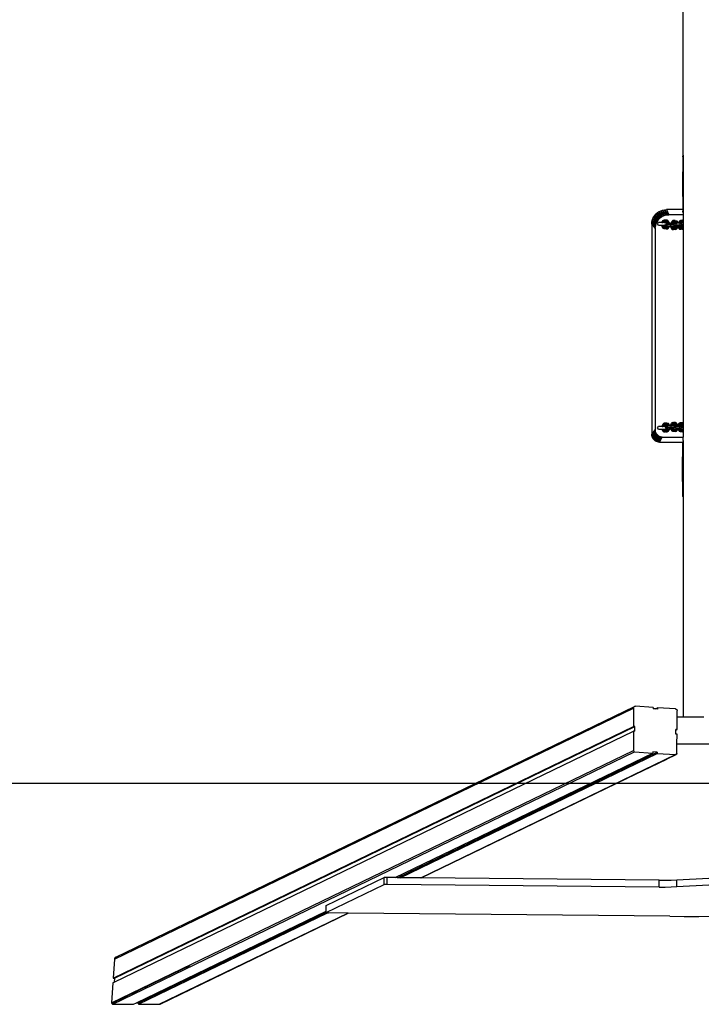
# Model space of a CAD drawing. Units: millimetres. Extents: x 157 to 1938, y 159 to 827.
# Drawn here: x 1012 to 1145, y 159 to 350 of the extents above; entities that cross this region are included whole.
import ezdxf

# ---------------------------------------------------------------- set-up
doc = ezdxf.new("R2010")
doc.units = ezdxf.units.MM
doc.header["$MEASUREMENT"] = 0
doc.layers.add('VP-DIM', color=7, linetype='Continuous')
doc.layers.add('VP-HIC', color=6, linetype='Continuous')
doc.layers.add('VP-EQ', color=7, linetype='Continuous', true_color=0x8a3492)
doc.styles.get("Standard").update_dxf_attribs({"font": 'arial.ttf'})
doc.dimstyles.get("Standard").update_dxf_attribs({"dimtxt": 14, "dimasz": 20, "dimexe": 20, "dimexo": 50, "dimgap": 20, "dimtad": 0, "dimdec": 0, "dimzin": 0, "dimdsep": 46, "dimtxsty": 'Standard', "dimcen": -0.09, "dimadec": 0, "dimazin": 0, "dimtfac": 1, "dimtdec": 4, "dimtofl": 0, "dimtmove": 0, "dimatfit": 3, "dimfxl": 70, "dimfxlon": 1, "dimtolj": 1, "dimtzin": 0, "dimarcsym": 0})

# ---------------------------------------------------------------- blocks, each defined once
blk = doc.blocks.new('*D76')
at = {"layer": 'Defpoints', "color": 0}
for p in [(1031.81, 534.13), (1031.81, 159.09), (1918.21, 159.09)]:
    blk.add_point(p, dxfattribs=at)
at = {"layer": 'VP-DIM', "color": 0, "lineweight": -2}
for p, q in [((1848.21, 534.13), (1938.21, 534.13)), ((1918.21, 514.13), (1918.21, 392.13)), ((1918.21, 179.09), (1918.21, 321.15)), ((1848.21, 159.09), (1938.21, 159.09))]:
    blk.add_line(p, q, dxfattribs=at)
at = {"layer": 'VP-DIM', "color": 0}
for points in [[(1921.54, 514.13), (1914.88, 514.13), (1918.21, 534.13)], [(1914.88, 179.09), (1921.54, 179.09), (1918.21, 159.09)]]:
    blk.add_solid(points, dxfattribs=at)
at = {"layer": 'VP-DIM', "color": 0, "insert": (1918.21, 356.64), "char_height": 14, "attachment_point": 5, "rotation": 90}
blk.add_mtext('\\A1;375', dxfattribs=at)
blk = doc.blocks.new('RC0542_')
at = {"color": 0}
for p, q in [((1398.95, -92.55), (1398.95, -45.79)), ((1398.87, -92.82), (1398.95, -92.55)), ((1398.87, -92.82), (1398.87, -95.74)), ((1398.95, -92.55), (1398.95, -103.71)), ((1398.8, -95.74), (1398.87, -95.74)), ((1398.87, -95.74), (1398.8, -95.74)), ((1398.8, -95.74), (1398.81, -96.74)), ((1398.87, -96.74), (1398.81, -96.74)), ((1398.81, -96.74), (1398.82, -99.44)), ((1398.87, -95.74), (1398.87, -95.74)), ((1398.87, -95.74), (1398.87, -96.74)), ((1398.87, -96.74), (1398.87, -99.54)), ((1398.82, -99.44), (1398.82, -99.54)), ((1398.82, -99.54), (1398.87, -99.54)), ((1398.82, -99.54), (1398.83, -100.54)), ((1398.87, -100.54), (1398.83, -100.54)), ((1398.87, -99.54), (1398.87, -100.54)), ((1398.87, -100.54), (1398.87, -103.09)), ((1394.96, -103.19), (1395.32, -103.12)), ((1395.32, -103.12), (1395.69, -103.09)), ((1395.32, -103.12), (1395.8, -104.1)), ((1396.14, -104.08), (1395.32, -103.12)), ((1395.32, -103.12), (1395.46, -104.17)), ((1398.87, -103.09), (1395.69, -103.09)), ((1395.69, -103.09), (1396.14, -104.08)), ((1398.87, -103.09), (1398.87, -103.4)), ((1392.96, -105.19), (1393.08, -104.84)), ((1393.08, -104.84), (1393.24, -104.51)), ((1393.08, -104.84), (1393.74, -105.74)), ((1393.89, -105.43), (1393.08, -104.84)), ((1393.24, -104.51), (1393.45, -104.2)), ((1393.24, -104.51), (1393.89, -105.43)), ((1394.08, -105.13), (1393.24, -104.51)), ((1393.45, -104.2), (1393.69, -103.92)), ((1393.45, -104.2), (1394.08, -105.13)), ((1393.69, -103.92), (1393.97, -103.68)), ((1393.69, -103.92), (1394.3, -104.87)), ((1393.69, -103.92), (1394.08, -105.13)), ((1393.97, -103.68), (1394.28, -103.47)), ((1393.97, -103.68), (1394.56, -104.63)), ((1393.97, -103.68), (1394.3, -104.87)), ((1394.08, -105.13), (1394.3, -104.87)), ((1394.28, -103.47), (1394.61, -103.31)), ((1394.28, -103.47), (1394.84, -104.44)), ((1394.28, -103.47), (1394.56, -104.63)), ((1394.3, -104.87), (1394.56, -104.63)), ((1394.56, -104.63), (1394.84, -104.44)), ((1394.61, -103.31), (1394.96, -103.19)), ((1394.61, -103.31), (1395.14, -104.28)), ((1394.61, -103.31), (1394.84, -104.44)), ((1394.84, -104.44), (1395.14, -104.28)), ((1394.96, -103.19), (1395.46, -104.17)), ((1394.96, -103.19), (1395.14, -104.28)), ((1395.14, -104.28), (1395.46, -104.17)), ((1395.46, -104.17), (1395.8, -104.1)), ((1395.8, -104.1), (1396.14, -104.08)), ((1398.95, -104.08), (1396.14, -104.08)), ((1398.95, -103.71), (1398.87, -103.4)), ((1398.95, -103.71), (1398.95, -104.08)), ((1398.95, -104.08), (1398.95, -105.18)), ((1392.87, -105.92), (1392.89, -105.55)), ((1392.87, -105.92), (1392.87, -146.74)), ((1392.87, -105.92), (1393.54, -106.78)), ((1393.57, -106.42), (1392.87, -105.92)), ((1392.89, -105.55), (1392.96, -105.19)), ((1392.89, -105.55), (1393.57, -106.42)), ((1393.63, -106.08), (1392.89, -105.55)), ((1392.96, -105.19), (1393.63, -106.08)), ((1393.74, -105.74), (1392.96, -105.19)), ((1393.54, -106.78), (1393.57, -106.42)), ((1393.54, -106.78), (1393.54, -145.83)), ((1393.57, -106.42), (1393.63, -106.08)), ((1393.63, -106.08), (1393.74, -105.74)), ((1393.74, -105.74), (1393.89, -105.43)), ((1393.89, -105.43), (1394.08, -105.13)), ((1393.98, -105.85), (1394.13, -105.59)), ((1394.13, -106.11), (1393.98, -105.85)), ((1394.83, -105.59), (1394.13, -105.59)), ((1394.13, -106.11), (1394.85, -106.11)), ((1394.83, -105.59), (1395.09, -105.21)), ((1394.83, -105.59), (1394.99, -105.59)), ((1394.87, -106.37), (1394.85, -106.11)), ((1394.85, -106.11), (1394.93, -106.11)), ((1395.16, -106.77), (1394.87, -106.37)), ((1394.94, -106.26), (1394.93, -106.11)), ((1394.93, -106.11), (1395.07, -106.11)), ((1394.94, -106.26), (1395.07, -106.19)), ((1395.15, -106.55), (1394.94, -106.26)), ((1394.99, -105.59), (1395.1, -105.43)), ((1395.17, -105.59), (1394.99, -105.59)), ((1395.07, -106.11), (1395.07, -106.19)), ((1395.07, -106.11), (1395.35, -106.11)), ((1395.07, -106.19), (1395.35, -106.17)), ((1395.07, -106.19), (1395.23, -106.41)), ((1395.09, -105.21), (1395.17, -105.13)), ((1395.09, -105.21), (1395.5, -105.23)), ((1395.1, -105.43), (1395.52, -105.45)), ((1395.1, -105.43), (1395.19, -105.56)), ((1395.15, -106.55), (1395.23, -106.41)), ((1395.57, -106.56), (1395.15, -106.55)), ((1395.58, -106.78), (1395.16, -106.77)), ((1395.25, -106.84), (1395.16, -106.77)), ((1395.17, -105.13), (1395.45, -105.11)), ((1395.59, -105.14), (1395.17, -105.13)), ((1395.19, -105.56), (1395.17, -105.59)), ((1395.17, -105.59), (1395.43, -105.59)), ((1395.45, -105.57), (1395.19, -105.56)), ((1395.23, -106.41), (1395.5, -106.39)), ((1395.23, -106.41), (1395.52, -106.42)), ((1395.67, -106.85), (1395.25, -106.84)), ((1395.35, -106.11), (1395.35, -106.17)), ((1395.35, -106.11), (1395.39, -106.11)), ((1395.35, -106.17), (1395.45, -106.31)), ((1395.4, -106.23), (1395.35, -106.17)), ((1395.39, -106.11), (1395.4, -106.23)), ((1395.39, -106.11), (1395.44, -106.11)), ((1395.4, -106.23), (1395.45, -106.3)), ((1395.45, -105.57), (1395.43, -105.59)), ((1395.62, -105.59), (1395.43, -105.59)), ((1395.43, -106.02), (1395.52, -105.92)), ((1395.43, -106.02), (1395.86, -106.02)), ((1395.44, -106.11), (1395.43, -106.02)), ((1395.45, -106.3), (1395.44, -106.11)), ((1395.87, -105.13), (1395.45, -105.11)), ((1395.61, -105.58), (1395.45, -105.57)), ((1395.45, -106.31), (1395.45, -106.3)), ((1395.45, -106.32), (1395.45, -106.31)), ((1395.45, -106.32), (1395.88, -106.32)), ((1395.45, -106.32), (1395.5, -106.39)), ((1395.59, -105.14), (1395.5, -105.23)), ((1395.5, -105.23), (1395.8, -105.62)), ((1395.5, -106.39), (1395.52, -106.42)), ((1395.52, -105.45), (1395.61, -105.58)), ((1395.52, -105.92), (1395.58, -105.9)), ((1395.95, -105.91), (1395.52, -105.92)), ((1395.52, -106.42), (1395.52, -106.42)), ((1395.52, -106.42), (1395.58, -106.42)), ((1395.67, -106.42), (1395.57, -106.56)), ((1395.57, -106.56), (1395.65, -106.42)), ((1395.58, -105.9), (1395.73, -105.89)), ((1395.58, -106.42), (1395.65, -106.42)), ((1395.83, -106.42), (1395.58, -106.78)), ((1395.67, -106.85), (1395.58, -106.78)), ((1395.59, -105.14), (1395.87, -105.13)), ((1395.92, -105.58), (1395.59, -105.14)), ((1395.61, -105.58), (1395.62, -105.59)), ((1395.62, -105.59), (1395.73, -105.73)), ((1395.65, -106.42), (1395.65, -106.42)), ((1395.65, -106.42), (1395.67, -106.42)), ((1395.67, -106.42), (1395.83, -106.42)), ((1395.67, -106.85), (1395.96, -106.44)), ((1395.67, -106.85), (1395.95, -106.84)), ((1395.7, -105.91), (1395.73, -105.9)), ((1395.73, -105.9), (1395.7, -105.91)), ((1395.73, -105.73), (1395.73, -105.89)), ((1395.73, -105.89), (1395.73, -105.9)), ((1395.73, -105.9), (1395.73, -105.9)), ((1395.81, -105.91), (1395.73, -105.9)), ((1395.92, -105.58), (1395.8, -105.62)), ((1395.8, -105.62), (1395.81, -105.91)), ((1395.93, -105.9), (1395.81, -105.91)), ((1395.83, -106.42), (1395.88, -106.42)), ((1395.86, -106.02), (1395.95, -105.91)), ((1396.56, -105.99), (1395.86, -106.02)), ((1395.88, -106.32), (1395.86, -106.02)), ((1395.96, -105.22), (1395.87, -105.13)), ((1396.19, -105.56), (1395.87, -105.13)), ((1396.58, -106.29), (1395.88, -106.32)), ((1395.88, -106.32), (1395.95, -106.42)), ((1395.96, -106.44), (1395.88, -106.42)), ((1395.88, -106.42), (1395.95, -106.42)), ((1395.92, -105.58), (1396.19, -105.56)), ((1395.93, -105.9), (1395.92, -105.58)), ((1396.13, -105.9), (1395.93, -105.9)), ((1396.57, -105.89), (1395.95, -105.91)), ((1395.95, -106.42), (1396.23, -106.4)), ((1395.95, -106.84), (1396.23, -106.42)), ((1395.96, -106.44), (1395.95, -106.42)), ((1395.95, -106.84), (1396.03, -106.73)), ((1396.24, -105.59), (1395.96, -105.22)), ((1395.96, -106.44), (1396.23, -106.42)), ((1396.03, -106.73), (1396.25, -106.4)), ((1396.2, -105.9), (1396.13, -105.9)), ((1396.2, -105.9), (1396.19, -105.56)), ((1396.19, -105.56), (1396.25, -105.61)), ((1396.26, -105.9), (1396.2, -105.9)), ((1396.23, -106.42), (1396.24, -106.4)), ((1396.23, -106.42), (1396.23, -106.4)), ((1396.23, -106.4), (1396.24, -106.4)), ((1396.25, -105.59), (1396.24, -105.59)), ((1396.25, -105.61), (1396.24, -105.59)), ((1396.24, -106.4), (1396.25, -106.4)), ((1396.4, -105.85), (1396.25, -105.59)), ((1396.26, -105.85), (1396.25, -105.61)), ((1396.25, -106.4), (1396.48, -106.39)), ((1396.26, -105.86), (1396.54, -105.85)), ((1396.26, -105.85), (1396.27, -105.85)), ((1396.26, -105.86), (1396.26, -105.85)), ((1396.26, -105.9), (1396.26, -105.86)), ((1396.53, -105.89), (1396.26, -105.9)), ((1396.27, -105.85), (1396.4, -105.85)), ((1396.4, -105.85), (1396.54, -105.84)), ((1396.48, -106.39), (1396.48, -106.45)), ((1396.48, -106.39), (1396.59, -106.39)), ((1396.48, -106.45), (1396.71, -106.83)), ((1396.54, -105.85), (1396.53, -105.89)), ((1396.59, -105.89), (1396.53, -105.89)), ((1396.55, -105.68), (1396.54, -105.84)), ((1396.54, -105.84), (1396.54, -105.85)), ((1396.87, -105.29), (1396.55, -105.68)), ((1396.56, -105.99), (1396.57, -105.89)), ((1397.11, -105.96), (1396.56, -105.99)), ((1396.58, -106.29), (1396.56, -105.99)), ((1396.59, -105.89), (1396.57, -105.89)), ((1397.36, -106.24), (1396.58, -106.29)), ((1396.58, -106.29), (1396.59, -106.39)), ((1396.61, -105.88), (1396.59, -105.89)), ((1396.59, -106.39), (1396.77, -106.38)), ((1396.59, -106.39), (1396.74, -106.62)), ((1396.62, -105.79), (1396.61, -105.88)), ((1396.75, -105.87), (1396.61, -105.88)), ((1396.85, -105.5), (1396.62, -105.79)), ((1396.62, -105.79), (1396.75, -105.86)), ((1396.71, -106.83), (1396.8, -106.92)), ((1396.71, -106.83), (1397.13, -106.83)), ((1396.74, -106.62), (1396.84, -106.49)), ((1396.74, -106.62), (1397.15, -106.61)), ((1396.75, -105.86), (1396.92, -105.65)), ((1396.75, -105.87), (1396.75, -105.86)), ((1396.75, -105.86), (1396.81, -105.87)), ((1396.81, -105.87), (1396.75, -105.87)), ((1396.77, -106.38), (1397.01, -106.36)), ((1396.84, -106.49), (1396.77, -106.38)), ((1397.22, -106.91), (1396.8, -106.92)), ((1396.8, -106.92), (1397.07, -106.96)), ((1397.06, -105.85), (1396.81, -105.87)), ((1397.09, -106.49), (1396.84, -106.49)), ((1397.27, -105.5), (1396.85, -105.5)), ((1396.85, -105.5), (1396.92, -105.65)), ((1396.97, -105.22), (1396.87, -105.29)), ((1397.29, -105.28), (1396.87, -105.29)), ((1396.92, -105.65), (1397.2, -105.65)), ((1396.92, -105.65), (1397.17, -105.68)), ((1397.39, -105.21), (1396.97, -105.22)), ((1397.02, -106.38), (1397.01, -106.36)), ((1397.01, -106.36), (1397.02, -106.36)), ((1397.02, -106.36), (1397.3, -106.35)), ((1397.02, -106.38), (1397.02, -106.36)), ((1397.09, -106.49), (1397.02, -106.38)), ((1397.06, -105.85), (1397.13, -105.77)), ((1397.07, -105.85), (1397.06, -105.85)), ((1397.08, -105.85), (1397.07, -105.85)), ((1397.08, -105.85), (1397.07, -105.85)), ((1397.49, -106.95), (1397.07, -106.96)), ((1397.08, -105.84), (1397.09, -105.83)), ((1397.08, -105.84), (1397.12, -105.84)), ((1397.08, -105.85), (1397.08, -105.84)), ((1397.08, -105.85), (1397.08, -105.85)), ((1397.09, -105.85), (1397.08, -105.85)), ((1397.09, -105.83), (1397.13, -105.78)), ((1397.09, -105.83), (1397.12, -105.83)), ((1397.12, -105.84), (1397.09, -105.85)), ((1397.12, -105.86), (1397.09, -105.85)), ((1397.25, -106.48), (1397.09, -106.49)), ((1397.11, -105.96), (1397.1, -106.01)), ((1397.1, -106.01), (1397.54, -106.02)), ((1397.1, -106.01), (1397.18, -106.12)), ((1397.12, -105.86), (1397.11, -105.96)), ((1397.13, -105.78), (1397.12, -105.83)), ((1397.12, -105.83), (1397.12, -105.84)), ((1397.12, -105.84), (1397.12, -105.86)), ((1397.12, -105.84), (1397.12, -105.84)), ((1397.14, -105.72), (1397.13, -105.77)), ((1397.13, -105.77), (1397.13, -105.78)), ((1397.13, -106.83), (1397.45, -106.44)), ((1397.22, -106.91), (1397.13, -106.83)), ((1397.14, -105.72), (1397.17, -105.68)), ((1397.14, -105.72), (1397.57, -105.73)), ((1397.15, -106.61), (1397.25, -106.48)), ((1397.17, -105.68), (1397.2, -105.65)), ((1397.62, -106.14), (1397.18, -106.12)), ((1397.18, -106.12), (1397.25, -106.16)), ((1397.2, -105.65), (1397.22, -105.62)), ((1397.22, -105.62), (1397.34, -105.63)), ((1397.56, -106.48), (1397.22, -106.91)), ((1397.22, -106.91), (1397.49, -106.95)), ((1397.25, -106.16), (1397.35, -106.17)), ((1397.25, -106.48), (1397.38, -106.33)), ((1397.35, -105.63), (1397.27, -105.5)), ((1397.27, -105.5), (1397.34, -105.63)), ((1397.39, -105.21), (1397.29, -105.28)), ((1397.51, -105.63), (1397.29, -105.28)), ((1397.36, -106.24), (1397.3, -106.35)), ((1397.3, -106.35), (1397.37, -106.32)), ((1397.34, -105.63), (1397.35, -105.63)), ((1397.35, -105.63), (1397.51, -105.63)), ((1397.36, -106.24), (1397.35, -106.17)), ((1397.35, -106.17), (1397.4, -106.18)), ((1397.39, -106.23), (1397.36, -106.24)), ((1397.37, -106.15), (1397.4, -106.16)), ((1397.41, -106.15), (1397.37, -106.15)), ((1397.37, -106.32), (1397.38, -106.29)), ((1397.38, -106.29), (1397.39, -106.23)), ((1397.38, -106.33), (1397.38, -106.29)), ((1397.39, -105.21), (1397.65, -105.63)), ((1397.39, -105.21), (1397.66, -105.25)), ((1397.39, -106.23), (1397.4, -106.18)), ((1397.4, -106.18), (1397.4, -106.16)), ((1397.4, -106.16), (1397.4, -106.16)), ((1397.48, -106.15), (1397.41, -106.15)), ((1397.45, -106.44), (1397.48, -106.15)), ((1397.56, -106.48), (1397.45, -106.44)), ((1397.6, -106.15), (1397.48, -106.15)), ((1397.83, -106.52), (1397.49, -106.95)), ((1397.59, -106.86), (1397.49, -106.95)), ((1397.51, -105.63), (1397.64, -105.64)), ((1397.57, -105.73), (1397.54, -106.02)), ((1397.54, -106.02), (1397.62, -106.14)), ((1398.24, -106.08), (1397.54, -106.02)), ((1397.6, -106.15), (1397.56, -106.48)), ((1397.56, -106.48), (1397.83, -106.52)), ((1397.57, -105.73), (1397.64, -105.64)), ((1398.27, -105.78), (1397.57, -105.73)), ((1397.89, -106.48), (1397.59, -106.86)), ((1397.8, -106.16), (1397.6, -106.15)), ((1398.23, -106.19), (1397.62, -106.14)), ((1397.65, -105.63), (1397.64, -105.64)), ((1397.65, -105.63), (1397.69, -105.64)), ((1397.66, -105.25), (1397.74, -105.36)), ((1397.66, -105.25), (1397.91, -105.66)), ((1397.69, -105.64), (1397.91, -105.66)), ((1397.74, -105.36), (1397.93, -105.66)), ((1397.87, -106.16), (1397.8, -106.16)), ((1397.87, -106.16), (1397.83, -106.52)), ((1397.83, -106.52), (1397.89, -106.48)), ((1397.93, -106.17), (1397.87, -106.16)), ((1397.92, -106.24), (1397.89, -106.48)), ((1397.91, -105.66), (1397.93, -105.66)), ((1397.93, -106.17), (1397.92, -106.24)), ((1397.92, -106.24), (1397.93, -106.24)), ((1397.92, -106.24), (1397.93, -106.25)), ((1397.92, -106.24), (1397.92, -106.24)), ((1397.93, -106.25), (1397.92, -106.4)), ((1397.92, -106.4), (1398.15, -106.79)), ((1397.93, -105.66), (1397.99, -105.66)), ((1397.94, -106.17), (1397.93, -106.24)), ((1397.94, -106.17), (1397.93, -106.17)), ((1397.93, -106.24), (1397.93, -106.25)), ((1397.93, -106.25), (1397.93, -106.25)), ((1398, -106.17), (1397.94, -106.17)), ((1398.31, -105.24), (1397.99, -105.63)), ((1397.99, -105.63), (1397.99, -105.66)), ((1397.99, -105.66), (1398.11, -105.67)), ((1398.02, -106.17), (1398.01, -106.29)), ((1398.15, -106.23), (1398.01, -106.29)), ((1398.01, -106.29), (1398.18, -106.57)), ((1398.29, -105.45), (1398.11, -105.67)), ((1398.11, -105.67), (1398.28, -105.69)), ((1398.14, -106.19), (1398.16, -106.18)), ((1398.15, -106.23), (1398.16, -106.18)), ((1398.28, -106.44), (1398.15, -106.23)), ((1398.15, -106.23), (1398.42, -106.27)), ((1398.15, -106.79), (1398.57, -106.78)), ((1398.15, -106.79), (1398.24, -106.87)), ((1398.25, -106.19), (1398.16, -106.18)), ((1398.18, -106.57), (1398.28, -106.44)), ((1398.18, -106.57), (1398.6, -106.56)), ((1398.24, -106.08), (1398.23, -106.19)), ((1398.82, -106.26), (1398.23, -106.19)), ((1398.27, -105.78), (1398.24, -106.08)), ((1398.83, -106.16), (1398.24, -106.08)), ((1398.66, -106.86), (1398.24, -106.87)), ((1398.24, -106.87), (1398.51, -106.91)), ((1398.43, -106.22), (1398.25, -106.19)), ((1398.27, -105.78), (1398.28, -105.69)), ((1398.56, -105.82), (1398.27, -105.78)), ((1398.28, -105.69), (1398.3, -105.69)), ((1398.53, -106.44), (1398.28, -106.44)), ((1398.71, -105.45), (1398.29, -105.45)), ((1398.29, -105.45), (1398.37, -105.6)), ((1398.3, -105.69), (1398.37, -105.6)), ((1398.3, -105.69), (1398.57, -105.72)), ((1398.41, -105.17), (1398.31, -105.24)), ((1398.73, -105.23), (1398.31, -105.24)), ((1398.37, -105.6), (1398.64, -105.6)), ((1398.37, -105.6), (1398.61, -105.63)), ((1398.83, -105.16), (1398.41, -105.17)), ((1398.42, -106.27), (1398.43, -106.22)), ((1398.46, -106.33), (1398.42, -106.27)), ((1398.47, -106.22), (1398.43, -106.22)), ((1398.46, -106.33), (1398.47, -106.29)), ((1398.53, -106.44), (1398.46, -106.33)), ((1398.75, -106.26), (1398.47, -106.22)), ((1398.47, -106.28), (1398.47, -106.22)), ((1398.47, -106.28), (1398.79, -106.28)), ((1398.47, -106.29), (1398.47, -106.28)), ((1398.47, -106.29), (1398.54, -106.3)), ((1398.93, -106.9), (1398.51, -106.91)), ((1398.7, -106.43), (1398.53, -106.44)), ((1398.54, -106.3), (1398.8, -106.3)), ((1398.56, -105.82), (1398.55, -105.96)), ((1398.55, -105.96), (1398.95, -105.97)), ((1398.55, -105.96), (1398.63, -106.07)), ((1398.57, -105.72), (1398.56, -105.82)), ((1398.58, -105.67), (1398.57, -105.72)), ((1398.57, -105.72), (1398.57, -105.72)), ((1398.57, -105.72), (1398.57, -105.72)), ((1398.57, -105.72), (1398.57, -105.72)), ((1398.57, -106.78), (1398.89, -106.39)), ((1398.66, -106.86), (1398.57, -106.78)), ((1398.58, -105.67), (1398.61, -105.63)), ((1398.58, -105.67), (1398.95, -105.67)), ((1398.6, -106.56), (1398.7, -106.43)), ((1398.61, -105.63), (1398.64, -105.6)), ((1398.95, -106.08), (1398.63, -106.07)), ((1398.63, -106.07), (1398.69, -106.11)), ((1398.64, -105.6), (1398.66, -105.57)), ((1398.66, -105.57), (1398.78, -105.58)), ((1398.95, -106.5), (1398.66, -106.86)), ((1398.66, -106.86), (1398.93, -106.9)), ((1398.69, -106.11), (1398.84, -106.13)), ((1398.7, -106.43), (1398.8, -106.3)), ((1398.79, -105.58), (1398.71, -105.45)), ((1398.71, -105.45), (1398.78, -105.58)), ((1398.83, -105.16), (1398.73, -105.23)), ((1398.95, -105.58), (1398.73, -105.23)), ((1398.79, -106.28), (1398.75, -106.26)), ((1398.78, -105.58), (1398.79, -105.58)), ((1398.79, -105.58), (1398.95, -105.58)), ((1398.8, -106.3), (1398.82, -106.28)), ((1398.81, -106.1), (1398.84, -106.12)), ((1398.85, -106.1), (1398.81, -106.1)), ((1398.82, -106.26), (1398.83, -106.16)), ((1398.82, -106.28), (1398.82, -106.26)), ((1398.83, -105.16), (1398.95, -105.36)), ((1398.83, -105.16), (1398.95, -105.18)), ((1398.83, -106.16), (1398.84, -106.13)), ((1398.84, -106.12), (1398.84, -106.11)), ((1398.84, -106.13), (1398.84, -106.12)), ((1398.92, -106.1), (1398.85, -106.1)), ((1398.89, -106.39), (1398.92, -106.1)), ((1398.95, -106.41), (1398.89, -106.39)), ((1398.95, -106.1), (1398.92, -106.1)), ((1398.95, -106.87), (1398.93, -106.9)), ((1398.95, -106.88), (1398.93, -106.9)), ((1398.95, -105.18), (1398.95, -105.36)), ((1398.95, -105.36), (1398.95, -105.58)), ((1398.95, -105.58), (1398.95, -105.67)), ((1398.95, -105.58), (1398.95, -105.58)), ((1398.95, -105.67), (1398.95, -105.97)), ((1398.95, -105.97), (1398.95, -106.08)), ((1398.95, -106.08), (1398.95, -106.1)), ((1398.95, -106.1), (1398.95, -106.41)), ((1398.95, -106.41), (1398.95, -106.5)), ((1398.95, -106.5), (1398.95, -106.87)), ((1398.95, -106.87), (1398.95, -106.88)), ((1398.95, -106.88), (1398.95, -144.48)), ((1393.98, -145.42), (1394.13, -145.16)), ((1394.86, -145.16), (1394.13, -145.16)), ((1394.87, -144.98), (1394.86, -145.16)), ((1394.86, -145.16), (1394.94, -145.16)), ((1395.16, -144.58), (1394.87, -144.98)), ((1395.15, -144.8), (1394.94, -145.09)), ((1394.94, -145.09), (1394.94, -145.16)), ((1394.94, -145.09), (1395.07, -145.16)), ((1394.94, -145.16), (1395.07, -145.16)), ((1395.07, -145.16), (1395.08, -145.16)), ((1395.08, -145.16), (1395.23, -144.94)), ((1395.36, -145.16), (1395.08, -145.16)), ((1395.57, -144.79), (1395.15, -144.8)), ((1395.15, -144.8), (1395.23, -144.94)), ((1395.25, -144.51), (1395.16, -144.58)), ((1395.58, -144.57), (1395.16, -144.58)), ((1395.23, -144.94), (1395.52, -144.93)), ((1395.23, -144.94), (1395.5, -144.96)), ((1395.67, -144.5), (1395.25, -144.51)), ((1395.36, -145.16), (1395.45, -145.04)), ((1395.4, -145.12), (1395.36, -145.16)), ((1395.36, -145.16), (1395.39, -145.16)), ((1395.39, -145.16), (1395.4, -145.12)), ((1395.39, -145.16), (1395.44, -145.16)), ((1395.4, -145.12), (1395.45, -145.05)), ((1395.44, -145.16), (1395.43, -145.33)), ((1395.45, -145.05), (1395.44, -145.16)), ((1395.45, -145.03), (1395.5, -144.96)), ((1395.45, -145.03), (1395.88, -145.04)), ((1395.45, -145.03), (1395.45, -145.04)), ((1395.45, -145.04), (1395.45, -145.05)), ((1395.5, -144.96), (1395.52, -144.93)), ((1395.52, -144.93), (1395.65, -144.93)), ((1395.52, -144.93), (1395.66, -144.94)), ((1395.67, -144.94), (1395.57, -144.79)), ((1395.57, -144.79), (1395.65, -144.93)), ((1395.67, -144.5), (1395.58, -144.57)), ((1395.83, -144.94), (1395.58, -144.57)), ((1395.65, -144.93), (1395.66, -144.94)), ((1395.66, -144.94), (1395.67, -144.94)), ((1395.67, -144.5), (1395.96, -144.92)), ((1395.67, -144.5), (1395.95, -144.52)), ((1395.67, -144.94), (1395.83, -144.94)), ((1395.83, -144.94), (1395.88, -144.94)), ((1395.88, -145.04), (1395.86, -145.33)), ((1395.96, -144.92), (1395.88, -144.94)), ((1395.88, -145.04), (1395.95, -144.94)), ((1395.88, -144.94), (1395.95, -144.94)), ((1396.58, -145.06), (1395.88, -145.04)), ((1395.95, -144.52), (1396.03, -144.62)), ((1395.95, -144.52), (1396.23, -144.93)), ((1395.96, -144.92), (1395.95, -144.94)), ((1395.95, -144.94), (1396.23, -144.95)), ((1395.96, -144.92), (1396.23, -144.93)), ((1396.03, -144.62), (1396.26, -144.95)), ((1396.23, -144.93), (1396.25, -144.95)), ((1396.23, -144.93), (1396.23, -144.95)), ((1396.23, -144.95), (1396.25, -144.95)), ((1396.25, -144.95), (1396.26, -144.95)), ((1396.26, -144.95), (1396.48, -144.96)), ((1396.48, -144.9), (1396.71, -144.52)), ((1396.48, -144.96), (1396.48, -144.9)), ((1396.48, -144.96), (1396.59, -144.97)), ((1396.58, -145.06), (1396.56, -145.36)), ((1396.58, -145.06), (1396.59, -144.97)), ((1397.36, -145.11), (1396.58, -145.06)), ((1396.59, -144.97), (1396.74, -144.74)), ((1396.59, -144.97), (1396.77, -144.98)), ((1396.71, -144.52), (1396.8, -144.43)), ((1396.71, -144.52), (1397.13, -144.53)), ((1396.74, -144.74), (1397.15, -144.75)), ((1396.74, -144.74), (1396.84, -144.86)), ((1396.84, -144.86), (1396.77, -144.98)), ((1396.77, -144.98), (1397.01, -144.99)), ((1396.8, -144.43), (1397.07, -144.4)), ((1397.22, -144.44), (1396.8, -144.43)), ((1397.09, -144.87), (1396.84, -144.86)), ((1397.02, -144.97), (1397.01, -144.99)), ((1397.01, -144.99), (1397.02, -144.99)), ((1397.09, -144.87), (1397.02, -144.97)), ((1397.02, -144.97), (1397.02, -144.99)), ((1397.02, -144.99), (1397.3, -145.01)), ((1397.49, -144.41), (1397.07, -144.4)), ((1397.25, -144.87), (1397.09, -144.87)), ((1397.22, -144.44), (1397.13, -144.53)), ((1397.13, -144.53), (1397.45, -144.92)), ((1397.15, -144.75), (1397.25, -144.87)), ((1397.18, -145.24), (1397.25, -145.2)), ((1397.62, -145.23), (1397.18, -145.24)), ((1397.22, -144.44), (1397.49, -144.41)), ((1397.56, -144.87), (1397.22, -144.44)), ((1397.25, -144.87), (1397.38, -145.03)), ((1397.25, -145.2), (1397.35, -145.18)), ((1397.36, -145.11), (1397.3, -145.01)), ((1397.3, -145.01), (1397.37, -145.03)), ((1397.36, -145.11), (1397.35, -145.18)), ((1397.35, -145.18), (1397.4, -145.18)), ((1397.39, -145.12), (1397.36, -145.11)), ((1397.37, -145.03), (1397.38, -145.06)), ((1397.37, -145.21), (1397.4, -145.19)), ((1397.41, -145.21), (1397.37, -145.21)), ((1397.38, -145.03), (1397.38, -145.06)), ((1397.38, -145.06), (1397.39, -145.12)), ((1397.39, -145.12), (1397.4, -145.18)), ((1397.4, -145.18), (1397.4, -145.19)), ((1397.4, -145.19), (1397.4, -145.2)), ((1397.48, -145.21), (1397.41, -145.21)), ((1397.56, -144.87), (1397.45, -144.92)), ((1397.45, -144.92), (1397.48, -145.21)), ((1397.6, -145.21), (1397.48, -145.21)), ((1397.59, -144.5), (1397.49, -144.41)), ((1397.83, -144.84), (1397.49, -144.41)), ((1397.54, -145.34), (1397.62, -145.23)), ((1397.56, -144.87), (1397.83, -144.84)), ((1397.6, -145.21), (1397.56, -144.87)), ((1397.89, -144.88), (1397.59, -144.5)), ((1397.8, -145.2), (1397.6, -145.21)), ((1398.23, -145.18), (1397.62, -145.23)), ((1397.87, -145.2), (1397.8, -145.2)), ((1397.87, -145.2), (1397.83, -144.84)), ((1397.83, -144.84), (1397.89, -144.88)), ((1397.93, -145.19), (1397.87, -145.2)), ((1397.92, -145.11), (1397.89, -144.88)), ((1397.92, -144.96), (1398.15, -144.58)), ((1397.93, -145.11), (1397.92, -144.96)), ((1397.92, -145.11), (1397.93, -145.11)), ((1397.92, -145.12), (1397.92, -145.11)), ((1397.92, -145.12), (1397.93, -145.12)), ((1397.93, -145.19), (1397.92, -145.12)), ((1397.93, -145.11), (1397.93, -145.11)), ((1397.93, -145.12), (1397.93, -145.11)), ((1397.94, -145.19), (1397.93, -145.12)), ((1397.94, -145.19), (1397.93, -145.19)), ((1398, -145.19), (1397.94, -145.19)), ((1398.01, -145.07), (1398.18, -144.8)), ((1398.02, -145.19), (1398.01, -145.07)), ((1398.15, -145.13), (1398.01, -145.07)), ((1398.14, -145.18), (1398.16, -145.18)), ((1398.15, -144.58), (1398.24, -144.49)), ((1398.15, -144.58), (1398.57, -144.59)), ((1398.28, -144.92), (1398.15, -145.13)), ((1398.15, -145.13), (1398.42, -145.09)), ((1398.15, -145.13), (1398.16, -145.18)), ((1398.25, -145.17), (1398.16, -145.18)), ((1398.18, -144.8), (1398.6, -144.81)), ((1398.18, -144.8), (1398.28, -144.92)), ((1398.82, -145.1), (1398.23, -145.18)), ((1398.24, -145.28), (1398.23, -145.18)), ((1398.24, -144.49), (1398.51, -144.46)), ((1398.66, -144.5), (1398.24, -144.49)), ((1398.83, -145.21), (1398.24, -145.28)), ((1398.43, -145.14), (1398.25, -145.17)), ((1398.53, -144.93), (1398.28, -144.92)), ((1398.46, -145.03), (1398.42, -145.09)), ((1398.42, -145.09), (1398.43, -145.14)), ((1398.47, -145.14), (1398.43, -145.14)), ((1398.53, -144.93), (1398.46, -145.03)), ((1398.46, -145.03), (1398.47, -145.07)), ((1398.47, -145.07), (1398.54, -145.06)), ((1398.47, -145.07), (1398.47, -145.08)), ((1398.47, -145.08), (1398.79, -145.08)), ((1398.47, -145.08), (1398.47, -145.14)), ((1398.75, -145.1), (1398.47, -145.14)), ((1398.93, -144.47), (1398.51, -144.46)), ((1398.7, -144.93), (1398.53, -144.93)), ((1398.54, -145.06), (1398.8, -145.06)), ((1398.66, -144.5), (1398.57, -144.59)), ((1398.57, -144.59), (1398.89, -144.98)), ((1398.6, -144.81), (1398.7, -144.93)), ((1398.66, -144.5), (1398.93, -144.47)), ((1398.95, -144.86), (1398.66, -144.5)), ((1398.7, -144.93), (1398.8, -145.06)), ((1398.79, -145.08), (1398.75, -145.1)), ((1398.8, -145.06), (1398.82, -145.09)), ((1398.82, -145.09), (1398.82, -145.1)), ((1398.82, -145.1), (1398.83, -145.21)), ((1398.83, -145.21), (1398.84, -145.24)), ((1398.95, -144.95), (1398.89, -144.98)), ((1398.89, -144.98), (1398.92, -145.27)), ((1398.95, -144.48), (1398.93, -144.47)), ((1398.95, -144.49), (1398.93, -144.47)), ((1398.95, -144.48), (1398.95, -144.49)), ((1398.95, -144.49), (1398.95, -144.86)), ((1398.95, -144.86), (1398.95, -144.95)), ((1398.95, -144.95), (1398.95, -145.27)), ((1392.87, -146.74), (1393.54, -145.83)), ((1393.56, -146.01), (1392.87, -146.74)), ((1392.88, -146.94), (1392.87, -146.74)), ((1392.88, -146.94), (1393.56, -146.01)), ((1393.59, -146.19), (1392.88, -146.94)), ((1392.92, -147.12), (1392.88, -146.94)), ((1392.92, -147.12), (1393.59, -146.19)), ((1393.65, -146.36), (1392.92, -147.12)), ((1392.98, -147.31), (1392.92, -147.12)), ((1392.98, -147.31), (1393.65, -146.36)), ((1393.73, -146.53), (1392.98, -147.31)), ((1393.06, -147.48), (1393.73, -146.53)), ((1393.82, -146.68), (1393.06, -147.48)), ((1393.17, -147.64), (1393.82, -146.68)), ((1393.82, -146.68), (1393.3, -147.79)), ((1393.3, -147.79), (1393.94, -146.82)), ((1393.94, -146.82), (1393.44, -147.91)), ((1393.44, -147.91), (1394.07, -146.94)), ((1393.56, -146.01), (1393.54, -145.83)), ((1393.59, -146.19), (1393.56, -146.01)), ((1393.65, -146.36), (1393.59, -146.19)), ((1394.07, -146.94), (1393.6, -148.02)), ((1393.6, -148.02), (1394.22, -147.05)), ((1393.73, -146.53), (1393.65, -146.36)), ((1393.82, -146.68), (1393.73, -146.53)), ((1394.22, -147.05), (1393.78, -148.11)), ((1393.78, -148.11), (1394.38, -147.13)), ((1393.94, -146.82), (1393.82, -146.68)), ((1394.07, -146.94), (1393.94, -146.82)), ((1394.38, -147.13), (1393.96, -148.17)), ((1394.13, -145.68), (1393.98, -145.42)), ((1394.22, -147.05), (1394.07, -146.94)), ((1394.13, -145.68), (1394.83, -145.68)), ((1394.38, -147.13), (1394.22, -147.05)), ((1394.55, -147.19), (1394.38, -147.13)), ((1394.83, -145.68), (1394.83, -145.76)), ((1394.83, -145.68), (1394.93, -145.68)), ((1394.83, -145.76), (1395.09, -146.14)), ((1394.93, -145.68), (1395.1, -145.92)), ((1394.93, -145.68), (1395.12, -145.68)), ((1395.09, -146.14), (1395.5, -146.13)), ((1395.09, -146.14), (1395.17, -146.22)), ((1395.1, -145.92), (1395.19, -145.79)), ((1395.1, -145.92), (1395.52, -145.91)), ((1395.19, -145.79), (1395.12, -145.68)), ((1395.12, -145.68), (1395.38, -145.68)), ((1395.59, -146.21), (1395.17, -146.22)), ((1395.17, -146.22), (1395.45, -146.24)), ((1395.45, -145.78), (1395.19, -145.79)), ((1395.45, -145.78), (1395.38, -145.68)), ((1395.38, -145.68), (1395.68, -145.68)), ((1395.43, -145.33), (1395.86, -145.33)), ((1395.43, -145.33), (1395.52, -145.44)), ((1395.61, -145.77), (1395.45, -145.78)), ((1395.87, -146.22), (1395.45, -146.24)), ((1395.5, -146.13), (1395.8, -145.73)), ((1395.59, -146.21), (1395.5, -146.13)), ((1395.95, -145.44), (1395.52, -145.44)), ((1395.52, -145.44), (1395.58, -145.45)), ((1395.52, -145.91), (1395.61, -145.77)), ((1395.58, -145.45), (1395.73, -145.46)), ((1395.92, -145.77), (1395.59, -146.21)), ((1395.59, -146.21), (1395.87, -146.22)), ((1395.61, -145.77), (1395.68, -145.68)), ((1395.68, -145.68), (1395.73, -145.62)), ((1395.7, -145.45), (1395.73, -145.46)), ((1395.73, -145.45), (1395.7, -145.45)), ((1395.73, -145.46), (1395.73, -145.45)), ((1395.81, -145.45), (1395.73, -145.45)), ((1395.73, -145.62), (1395.73, -145.46)), ((1395.73, -145.46), (1395.73, -145.46)), ((1395.8, -145.73), (1395.81, -145.45)), ((1395.92, -145.77), (1395.8, -145.73)), ((1395.93, -145.45), (1395.81, -145.45)), ((1395.86, -145.33), (1395.95, -145.44)), ((1396.56, -145.36), (1395.86, -145.33)), ((1396.19, -145.79), (1395.87, -146.22)), ((1395.96, -146.13), (1395.87, -146.22)), ((1395.93, -145.45), (1395.92, -145.77)), ((1395.92, -145.77), (1396.19, -145.79)), ((1396.13, -145.45), (1395.93, -145.45)), ((1396.13, -145.45), (1395.95, -145.44)), ((1396.25, -145.74), (1395.96, -146.13)), ((1396.2, -145.45), (1396.13, -145.45)), ((1396.2, -145.45), (1396.19, -145.79)), ((1396.19, -145.79), (1396.25, -145.74)), ((1396.26, -145.46), (1396.2, -145.45)), ((1396.25, -145.68), (1396.36, -145.5)), ((1396.26, -145.5), (1396.25, -145.68)), ((1396.25, -145.68), (1396.25, -145.68)), ((1396.25, -145.68), (1396.25, -145.74)), ((1396.26, -145.46), (1396.26, -145.49)), ((1396.53, -145.47), (1396.26, -145.46)), ((1396.26, -145.49), (1396.27, -145.5)), ((1396.26, -145.49), (1396.26, -145.5)), ((1396.26, -145.5), (1396.27, -145.5)), ((1396.27, -145.5), (1396.36, -145.5)), ((1396.36, -145.5), (1396.54, -145.5)), ((1396.36, -145.5), (1396.54, -145.51)), ((1396.54, -145.5), (1396.53, -145.47)), ((1396.57, -145.47), (1396.53, -145.47)), ((1396.54, -145.51), (1396.54, -145.5)), ((1396.55, -145.68), (1396.54, -145.51)), ((1396.87, -146.07), (1396.55, -145.68)), ((1397.11, -145.4), (1396.56, -145.36)), ((1396.56, -145.36), (1396.57, -145.47)), ((1396.59, -145.47), (1396.57, -145.47)), ((1396.61, -145.47), (1396.59, -145.47)), ((1396.62, -145.57), (1396.61, -145.47)), ((1396.75, -145.48), (1396.61, -145.47)), ((1396.62, -145.57), (1396.75, -145.49)), ((1396.85, -145.85), (1396.62, -145.57)), ((1396.75, -145.48), (1396.75, -145.49)), ((1396.75, -145.49), (1396.8, -145.48)), ((1396.8, -145.48), (1396.75, -145.48)), ((1396.75, -145.49), (1396.92, -145.7)), ((1397.06, -145.5), (1396.8, -145.48)), ((1396.85, -145.85), (1396.92, -145.7)), ((1397.27, -145.86), (1396.85, -145.85)), ((1397.29, -146.08), (1396.87, -146.07)), ((1396.97, -146.13), (1396.87, -146.07)), ((1396.92, -145.7), (1397.16, -145.67)), ((1396.92, -145.7), (1397.19, -145.71)), ((1397.39, -146.14), (1396.97, -146.13)), ((1397.06, -145.5), (1397.13, -145.59)), ((1397.08, -145.5), (1397.06, -145.5)), ((1397.08, -145.5), (1397.08, -145.51)), ((1397.09, -145.5), (1397.08, -145.5)), ((1397.08, -145.51), (1397.12, -145.52)), ((1397.08, -145.51), (1397.08, -145.51)), ((1397.08, -145.51), (1397.09, -145.52)), ((1397.12, -145.51), (1397.09, -145.5)), ((1397.12, -145.5), (1397.09, -145.5)), ((1397.09, -145.52), (1397.12, -145.52)), ((1397.09, -145.52), (1397.13, -145.57)), ((1397.1, -145.35), (1397.18, -145.24)), ((1397.1, -145.35), (1397.54, -145.34)), ((1397.11, -145.4), (1397.1, -145.35)), ((1397.12, -145.5), (1397.11, -145.4)), ((1397.12, -145.51), (1397.12, -145.5)), ((1397.12, -145.52), (1397.12, -145.51)), ((1397.13, -145.57), (1397.12, -145.52)), ((1397.12, -145.52), (1397.12, -145.52)), ((1397.13, -145.59), (1397.13, -145.57)), ((1397.14, -145.64), (1397.13, -145.59)), ((1397.14, -145.64), (1397.57, -145.64)), ((1397.14, -145.64), (1397.16, -145.67)), ((1397.16, -145.67), (1397.19, -145.71)), ((1397.19, -145.71), (1397.22, -145.73)), ((1397.22, -145.73), (1397.33, -145.73)), ((1397.35, -145.73), (1397.27, -145.86)), ((1397.27, -145.86), (1397.33, -145.73)), ((1397.51, -145.73), (1397.29, -146.08)), ((1397.39, -146.14), (1397.29, -146.08)), ((1397.33, -145.73), (1397.35, -145.73)), ((1397.35, -145.73), (1397.51, -145.73)), ((1397.39, -146.14), (1397.65, -145.73)), ((1397.39, -146.14), (1397.66, -146.11)), ((1397.51, -145.73), (1397.65, -145.73)), ((1398.24, -145.28), (1397.54, -145.34)), ((1397.57, -145.64), (1397.54, -145.34)), ((1398.27, -145.58), (1397.57, -145.64)), ((1397.57, -145.64), (1397.65, -145.73)), ((1397.65, -145.73), (1397.91, -145.7)), ((1397.66, -146.11), (1397.91, -145.7)), ((1397.66, -146.11), (1397.74, -146)), ((1397.74, -146), (1397.92, -145.7)), ((1397.91, -145.7), (1397.92, -145.7)), ((1397.92, -145.7), (1397.99, -145.7)), ((1397.99, -145.7), (1398.11, -145.69)), ((1397.99, -145.73), (1397.99, -145.7)), ((1398.31, -146.13), (1397.99, -145.73)), ((1398.11, -145.69), (1398.28, -145.68)), ((1398.29, -145.91), (1398.11, -145.69)), ((1398.27, -145.58), (1398.24, -145.28)), ((1398.56, -145.54), (1398.27, -145.58)), ((1398.27, -145.58), (1398.28, -145.68)), ((1398.28, -145.68), (1398.3, -145.67)), ((1398.29, -145.91), (1398.37, -145.76)), ((1398.71, -145.92), (1398.29, -145.91)), ((1398.3, -145.67), (1398.57, -145.64)), ((1398.3, -145.67), (1398.37, -145.76)), ((1398.73, -146.14), (1398.31, -146.13)), ((1398.41, -146.19), (1398.31, -146.13)), ((1398.37, -145.76), (1398.6, -145.73)), ((1398.37, -145.76), (1398.63, -145.77)), ((1398.83, -146.2), (1398.41, -146.19)), ((1398.55, -145.4), (1398.63, -145.29)), ((1398.55, -145.4), (1398.95, -145.39)), ((1398.56, -145.54), (1398.55, -145.4)), ((1398.57, -145.64), (1398.56, -145.54)), ((1398.57, -145.64), (1398.57, -145.64)), ((1398.57, -145.64), (1398.57, -145.64)), ((1398.58, -145.7), (1398.57, -145.64)), ((1398.57, -145.64), (1398.57, -145.64)), ((1398.58, -145.7), (1398.95, -145.69)), ((1398.58, -145.7), (1398.6, -145.73)), ((1398.6, -145.73), (1398.63, -145.77)), ((1398.63, -145.29), (1398.69, -145.25)), ((1398.95, -145.29), (1398.63, -145.29)), ((1398.63, -145.77), (1398.66, -145.79)), ((1398.66, -145.79), (1398.78, -145.79)), ((1398.69, -145.25), (1398.84, -145.24)), ((1398.79, -145.79), (1398.71, -145.92)), ((1398.71, -145.92), (1398.78, -145.79)), ((1398.95, -145.79), (1398.73, -146.14)), ((1398.83, -146.2), (1398.73, -146.14)), ((1398.78, -145.79), (1398.79, -145.79)), ((1398.79, -145.79), (1398.95, -145.79)), ((1398.81, -145.27), (1398.84, -145.25)), ((1398.85, -145.27), (1398.81, -145.27)), ((1398.83, -146.2), (1398.95, -146.01)), ((1398.83, -146.2), (1398.95, -146.19)), ((1398.84, -145.24), (1398.84, -145.25)), ((1398.84, -145.25), (1398.84, -145.26)), ((1398.92, -145.27), (1398.85, -145.27)), ((1398.95, -145.27), (1398.92, -145.27)), ((1398.95, -145.27), (1398.95, -145.29)), ((1398.95, -145.29), (1398.95, -145.39)), ((1398.95, -145.39), (1398.95, -145.69)), ((1398.95, -145.69), (1398.95, -145.79)), ((1398.95, -145.79), (1398.95, -146.01)), ((1398.95, -146.01), (1398.95, -146.19)), ((1398.95, -146.19), (1398.95, -147.24)), ((1393.06, -147.48), (1392.98, -147.31)), ((1393.17, -147.64), (1393.06, -147.48)), ((1393.3, -147.79), (1393.17, -147.64)), ((1393.44, -147.91), (1393.3, -147.79)), ((1393.6, -148.02), (1393.44, -147.91)), ((1393.78, -148.11), (1393.6, -148.02)), ((1393.96, -148.17), (1393.78, -148.11)), ((1393.96, -148.17), (1394.55, -147.19)), ((1394.15, -148.21), (1393.96, -148.17)), ((1394.55, -147.19), (1394.15, -148.21)), ((1394.15, -148.21), (1394.72, -147.22)), ((1394.34, -148.22), (1394.15, -148.21)), ((1394.72, -147.22), (1394.34, -148.22)), ((1394.34, -148.22), (1394.9, -147.24)), ((1394.34, -148.22), (1398.87, -148.22)), ((1394.72, -147.22), (1394.55, -147.19)), ((1394.9, -147.24), (1394.72, -147.22)), ((1394.9, -147.24), (1398.95, -147.24)), ((1398.95, -147.89), (1398.87, -148.19)), ((1398.87, -148.19), (1398.87, -148.22)), ((1398.87, -151.03), (1398.87, -148.22)), ((1398.95, -147.89), (1398.95, -147.24)), ((1398.95, -147.89), (1398.95, -159.05)), ((1398.81, -154.84), (1398.82, -152.14)), ((1398.82, -152.05), (1398.83, -151.05)), ((1398.82, -152.05), (1398.87, -152.05)), ((1398.82, -152.14), (1398.82, -152.05)), ((1398.83, -151.05), (1398.87, -151.03)), ((1398.87, -151.05), (1398.83, -151.05)), ((1398.87, -151.05), (1398.87, -151.03)), ((1398.87, -152.05), (1398.87, -151.05)), ((1398.87, -154.84), (1398.87, -152.05)), ((1398.8, -155.84), (1398.81, -154.84)), ((1398.87, -155.84), (1398.8, -155.84)), ((1398.87, -154.84), (1398.81, -154.84)), ((1398.87, -155.84), (1398.87, -154.84)), ((1398.87, -158.77), (1398.87, -155.84)), ((1398.87, -158.77), (1398.95, -159.05)), ((1398.95, -159.05), (1398.95, -201.57)), ((1288.62, -248.53), (1389.32, -199.82)), ((1288.85, -248.19), (1389.51, -199.5)), ((1389.32, -199.82), (1389.31, -203.42)), ((1389.32, -199.82), (1389.34, -199.72)), ((1389.34, -199.72), (1389.37, -199.63)), ((1389.37, -199.63), (1389.43, -199.55)), ((1389.43, -199.55), (1389.51, -199.5)), ((1389.51, -199.5), (1389.6, -199.46)), ((1389.6, -199.46), (1389.69, -199.46)), ((1393.13, -199.7), (1389.69, -199.46)), ((1393.13, -199.7), (1393.13, -199.95)), ((1393.52, -199.98), (1393.13, -199.95)), ((1393.52, -199.98), (1393.98, -199.76)), ((1393.98, -200.01), (1393.52, -199.98)), ((1397.46, -200), (1393.98, -199.76)), ((1393.98, -199.76), (1393.98, -200.01)), ((1397.46, -200), (1397.54, -200.02)), ((1397.54, -200.02), (1397.62, -200.06)), ((1397.62, -200.06), (1397.69, -200.12)), ((1397.69, -200.12), (1397.74, -200.19)), ((1397.74, -200.19), (1397.77, -200.27)), ((1397.77, -200.27), (1397.78, -200.36)), ((1397.77, -201.57), (1397.78, -200.36)), ((1397.76, -204.01), (1397.77, -201.57)), ((1398.95, -201.57), (1397.77, -201.57)), ((1402.95, -201.57), (1398.95, -201.57)), ((1288.36, -252.25), (1389.31, -203.42)), ((1288.59, -253.02), (1389.3, -204.3)), ((1288.64, -252.25), (1389.55, -203.43)), ((1389.3, -204.3), (1389.28, -208.03)), ((1389.54, -204.32), (1389.3, -204.3)), ((1389.55, -203.43), (1389.31, -203.42)), ((1389.54, -204.32), (1389.55, -203.43)), ((1397.76, -204.01), (1397.52, -203.99)), ((1397.52, -204.12), (1397.52, -203.99)), ((1397.52, -204.12), (1397.76, -204.01)), ((1397.52, -204.88), (1397.52, -204.12)), ((1397.76, -204.89), (1397.52, -204.88)), ((1397.75, -206.78), (1397.76, -204.89)), ((1288.04, -257), (1389.28, -208.03)), ((1389.29, -208.1), (1389.28, -208.03)), ((1389.31, -208.16), (1389.29, -208.1)), ((1389.35, -208.22), (1389.31, -208.16)), ((1389.41, -208.26), (1389.35, -208.22)), ((1389.46, -208.29), (1389.41, -208.26)), ((1397.74, -208.61), (1397.75, -206.78)), ((1397.75, -206.78), (1404.22, -206.78)), ((1288.3, -257.27), (1389.53, -208.31)), ((1343.1, -232.73), (1393.09, -208.55)), ((1343.53, -232.74), (1393.93, -208.36)), ((1344.05, -232.74), (1393.93, -208.61)), ((1348.03, -232.78), (1397.49, -208.86)), ((1387.97, -213.5), (1395.87, -209.68)), ((1395.74, -209.82), (1388.02, -213.5)), ((1389.53, -208.31), (1389.46, -208.29)), ((1389.53, -208.31), (1393.09, -208.55)), ((1393.93, -208.36), (1393.09, -208.3)), ((1393.09, -208.3), (1393.09, -208.55)), ((1393.93, -208.36), (1393.93, -208.61)), ((1393.93, -208.61), (1397.49, -208.86)), ((1395.87, -209.68), (1395.74, -209.82)), ((1395.87, -209.68), (1397.61, -208.83)), ((1397.55, -208.86), (1397.49, -208.86)), ((1397.61, -208.83), (1397.55, -208.86)), ((1397.66, -208.8), (1397.61, -208.83)), ((1397.7, -208.74), (1397.66, -208.8)), ((1397.73, -208.68), (1397.7, -208.74)), ((1397.74, -208.61), (1397.73, -208.68)), ((1348.1, -232.78), (1387.97, -213.5)), ((1387.97, -213.5), (1388.02, -213.5)), ((1329.71, -238.14), (1340.96, -232.72)), ((1341.53, -232.72), (1340.96, -232.72)), ((1340.96, -234.06), (1340.96, -232.72)), ((1341.53, -234.05), (1341.53, -232.72)), ((1343.1, -232.73), (1341.53, -232.72)), ((1343.53, -232.74), (1343.1, -232.73)), ((1344.05, -232.74), (1343.53, -232.74)), ((1348.03, -232.78), (1344.05, -232.74)), ((1348.1, -232.78), (1348.03, -232.78)), ((1394.29, -233.23), (1348.1, -232.78)), ((1397.74, -233.15), (1403.9, -232.81)), ((1329.71, -239.47), (1340.96, -234.06)), ((1341.53, -234.05), (1340.96, -234.06)), ((1394.29, -234.56), (1341.53, -234.05)), ((1394.29, -233.23), (1395.45, -233.22)), ((1394.29, -234.56), (1394.29, -233.23)), ((1394.29, -234.56), (1395.45, -234.56)), ((1395.45, -233.22), (1396.61, -233.2)), ((1395.45, -234.56), (1396.61, -234.53)), ((1396.61, -233.2), (1397.74, -233.15)), ((1396.61, -234.53), (1397.74, -234.48)), ((1397.74, -234.48), (1397.74, -233.15)), ((1397.74, -234.48), (1403.9, -234.14)), ((1329.71, -238.14), (1329.7, -238.19)), ((1329.7, -238.19), (1329.71, -238.19)), ((1329.7, -239.21), (1329.7, -238.19)), ((1329.71, -238.19), (1329.71, -238.14)), ((1329.71, -239.21), (1329.71, -238.19)), ((1292.87, -257.03), (1329.7, -239.21)), ((1293.29, -257.29), (1329.94, -239.57)), ((1293.31, -257.03), (1329.7, -239.43)), ((1297.32, -257.31), (1333.9, -239.62)), ((1297.47, -257.28), (1333.97, -239.62)), ((1329.7, -239.21), (1329.71, -239.21)), ((1329.7, -239.43), (1329.7, -239.21)), ((1329.7, -239.43), (1329.71, -239.42)), ((1329.7, -239.52), (1329.7, -239.43)), ((1329.71, -239.47), (1329.7, -239.52)), ((1329.7, -239.52), (1329.86, -239.56)), ((1329.71, -239.42), (1329.71, -239.21)), ((1329.71, -239.47), (1329.71, -239.42)), ((1329.86, -239.56), (1329.94, -239.57)), ((1329.94, -239.57), (1330.11, -239.58)), ((1333.9, -239.62), (1330.11, -239.58)), ((1333.97, -239.62), (1333.9, -239.62)), ((1396.33, -240.24), (1333.97, -239.62)), ((1396.33, -240.24), (1399.15, -240.26)), ((1399.15, -240.26), (1401.97, -240.26)), ((1401.97, -240.26), (1404.79, -240.24)), ((1288.69, -248.33), (1288.64, -248.43)), ((1288.76, -248.25), (1288.69, -248.33)), ((1288.85, -248.19), (1288.76, -248.25)), ((1288.05, -257.07), (1303.27, -249.78)), ((1303.27, -249.78), (1288.11, -257.19)), ((1303.27, -249.78), (1288.32, -257)), ((1288.62, -248.53), (1288.36, -252.25)), ((1288.64, -248.43), (1288.62, -248.53)), ((1288.3, -253.16), (1288.04, -257)), ((1288.3, -253.16), (1288.59, -253.02)), ((1288.36, -252.25), (1288.64, -252.25)), ((1288.64, -252.25), (1288.59, -253.02)), ((1288.04, -257), (1288.05, -257.07)), ((1288.32, -257), (1288.05, -257.07)), ((1288.32, -257), (1288.11, -257.19)), ((1288.11, -257.19), (1288.17, -257.23)), ((1288.23, -257.26), (1288.17, -257.23)), ((1288.23, -257.26), (1288.3, -257.27)), ((1288.3, -257.27), (1292.34, -257.29)), ((1292.34, -257.29), (1292.87, -257.03)), ((1292.87, -257.03), (1293.31, -257.03)), ((1293.31, -257.03), (1293.29, -257.29)), ((1293.29, -257.29), (1297.32, -257.31)), ((1297.32, -257.31), (1297.4, -257.3)), ((1297.4, -257.3), (1297.47, -257.28))]:
    blk.add_line(p, q, dxfattribs=at)
blk = doc.blocks.new('RC0542_2D')
at = {"layer": 'VP-EQ', "color": 0}
blk.add_lwpolyline([(738.47, 201.75), (1548.18, 201.75), (1548.18, 491.57), (738.47, 491.57)], close=True, dxfattribs=at)
blk.add_blockref('RC0542_', (-257.81, 416.17), dxfattribs=at)

msp = doc.modelspace()

# ---------------------------------------------------------------- linework, layer by layer
at = {"layer": 'VP-HIC', "color": 6}
msp.add_lwpolyline([(738.47, 201.75), (1548.18, 201.75), (1548.18, 491.57), (738.47, 491.57)], close=True, dxfattribs=at)

# ---------------------------------------------------------------- block references
at = {"layer": 'VP-EQ', "color": 0}
msp.add_blockref('RC0542_2D', (0, 0), dxfattribs=at)

# ---------------------------------------------------------------- dimensions: what is measured, and where the dimension line sits
at = {"layer": 'VP-DIM', "color": 0}
dim = msp.add_linear_dim(base=(1918.21, 159.09), p1=(1031.81, 534.13), p2=(1031.81, 159.09), angle=90, dimstyle='Standard', dxfattribs=at)
dim.commit()
dim.dimension.update_dxf_attribs({"geometry": '*D76', "text_midpoint": (1918.21, 356.64), "dimtype": 160})

doc.saveas('drawing.dxf')
